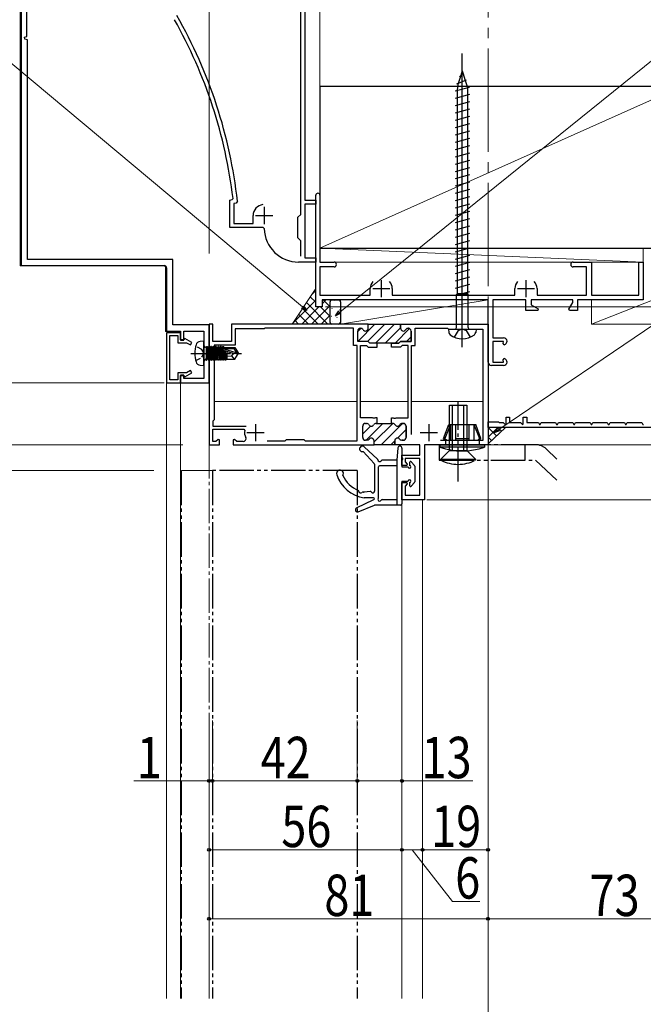
# Model space of a CAD drawing. Extents: x 0 to 990, y 0 to 1603.
# Drawn here: x 161 to 342, y 934 to 1220 of the extents above; entities that cross this region are included whole.
import ezdxf

# ---------------------------------------------------------------- set-up
doc = ezdxf.new("R2010")
doc.units = 0
for name, pattern in [('YCENTER_1', [13, 10, -1, 1, -1]), ('YDIVIDE_1', [15, 10, -1, 1, -1, 1, -1]), ('YHIDDEN_1', [4, 3, -1])]:
    doc.linetypes.add(name, pattern=pattern)
for name, color, linetype, lineweight in [('YKK_11', 7, 'CONTINUOUS', 30), ('YKK_12', 2, 'CONTINUOUS', 13), ('YKK_13', 4, 'CONTINUOUS', 30), ('YKK_D', 6, 'CONTINUOUS', 13), ('YSS_K', 3, 'CONTINUOUS', 13), ('YSS_KE', 3, 'CONTINUOUS', 30)]:
    doc.layers.add(name, color=color, linetype=linetype, lineweight=lineweight)
doc.styles.add('text-b', font='extslim2.shx', dxfattribs={"width": 0.8, "bigfont": 'extfont2.shx'})

msp = doc.modelspace()

# ---------------------------------------------------------------- linework, layer by layer
at = {"layer": 'YKK_11', "color": 30, "linetype": 'ByBlock', "lineweight": -2, "ltscale": 0.5}
for p, q in [((161, 1284.38, 0), (161, 1148.38, 0)), ((162.6, 1214.88, 0), (162.6, 1223.88, 0)), ((161.98, 1214.66, 0), (162.6, 1214.88, 0)), ((162.02, 1214.06, 0), (161.98, 1214.66, 0)), ((162.8, 1213.88, 0), (162.02, 1214.06, 0)), ((162.8, 1150.18, 0), (162.8, 1213.88, 0)), ((205, 1150.18, 0), (162.8, 1150.18, 0)), ((205, 1131.18, 0), (205, 1150.18, 0)), ((161, 1148.38, 0), (202.5, 1148.38, 0)), ((203.2, 1147.68, 0), (203.2, 1129.38, 0)), ((203.2, 1129.38, 0), (207.2, 1129.38, 0)), ((203.2, 1128.88, 0), (203.2, 1114.38, 0)), ((207.2, 1128.88, 0), (203.2, 1128.88, 0)), ((215.5, 1131.18, 0), (205, 1131.18, 0)), ((207.2, 1129.38, 0), (207.2, 1126.68, 0)), ((207.2, 1126.78, 0), (207.2, 1128.88, 0)), ((208.2, 1126.68, 0), (208.2, 1129.38, 0)), ((208.2, 1129.38, 0), (214, 1129.38, 0)), ((214, 1129.38, 0), (214, 1115.58, 0)), ((215.5, 1114.38, 0), (215.5, 1131.18, 0)), ((204.1, 1115.18, 0), (204.1, 1128.08, 0)), ((204.1, 1128.08, 0), (206.4, 1128.08, 0)), ((206.4, 1128.08, 0), (206.4, 1125.98, 0)), ((206.4, 1125.98, 0), (208.95, 1125.98, 0)), ((208.3, 1126.78, 0), (207.2, 1126.78, 0)), ((207.2, 1126.68, 0), (208.2, 1126.68, 0)), ((208.51, 1127.16, 0), (208.3, 1126.78, 0)), ((210.5, 1126.01, 0), (208.51, 1127.16, 0)), ((208.95, 1125.98, 0), (210.1, 1125.32, 0)), ((210.1, 1125.32, 0), (210.5, 1126.01, 0)), ((210.1, 1117.95, 0), (208.95, 1117.28, 0)), ((210.5, 1117.26, 0), (210.1, 1117.95, 0)), ((206.4, 1115.18, 0), (204.1, 1115.18, 0)), ((208.95, 1117.28, 0), (206.4, 1117.28, 0)), ((206.4, 1117.28, 0), (206.4, 1115.18, 0)), ((208.2, 1116.58, 0), (207.2, 1116.58, 0)), ((207.2, 1116.58, 0), (207.2, 1114.38, 0)), ((207.2, 1114.38, 0), (207.2, 1116.48, 0)), ((207.2, 1116.48, 0), (208.3, 1116.48, 0)), ((208.2, 1115.58, 0), (208.2, 1116.58, 0)), ((214, 1115.58, 0), (208.2, 1115.58, 0)), ((208.3, 1116.48, 0), (208.51, 1116.11, 0)), ((208.51, 1116.11, 0), (210.5, 1117.26, 0)), ((203.2, 1114.38, 0), (207.2, 1114.38, 0)), ((207.2, 1114.38, 0), (215.5, 1114.38, 0))]:
    msp.add_line(p, q, dxfattribs=at)
at = {"layer": 'YKK_11', "color": 4, "linetype": 'ByBlock', "lineweight": -2, "ltscale": 0.5}
for p, q in [((243.3, 1258.68, 0), (243.3, 1167.38, 0)), ((242.1, 1163.18, 0), (242.1, 1243.68, 0)), ((246.5, 1149.38, 0), (246.5, 1168.78, 0)), ((247.7, 1168.78, 0), (247.7, 1149.38, 0)), ((221.5, 1167.38, 0), (222.22, 1167.51, 0)), ((221.5, 1159.38, 0), (221.5, 1167.38, 0)), ((222.22, 1167.51, 0), (222.47, 1167.84, 0)), ((223.36, 1166.49, 0), (222.7, 1166.38, 0)), ((222.7, 1166.38, 0), (222.7, 1160.58, 0)), ((223.77, 1167.04, 0), (223.36, 1166.49, 0)), ((243.3, 1167.38, 0), (246.5, 1167.38, 0)), ((246.5, 1166.18, 0), (243.3, 1166.18, 0)), ((243.3, 1166.18, 0), (243.3, 1150.58, 0)), ((246.5, 1167.38, 0), (246.5, 1166.18, 0)), ((241.3, 1162.38, 0), (242.1, 1163.18, 0)), ((222.7, 1160.58, 0), (228.3, 1160.58, 0)), ((228.3, 1160.58, 0), (228.3, 1162.88, 0)), ((241.3, 1156.38, 0), (241.3, 1162.38, 0)), ((231.2, 1159.38, 0), (221.5, 1159.38, 0)), ((231.5, 1159.09, 0), (231.2, 1159.38, 0)), ((242.1, 1155.58, 0), (241.3, 1156.38, 0)), ((242.1, 1151.08, 0), (242.1, 1155.58, 0)), ((246.5, 1149.38, 0), (241.5, 1149.38, 0)), ((243.3, 1150.58, 0), (246.5, 1150.58, 0)), ((246.5, 1150.58, 0), (246.5, 1149.38, 0)), ((246.5, 1136.38, 0), (246.5, 1149.38, 0)), ((247.7, 1149.38, 0), (251.8, 1149.38, 0)), ((321.2, 1149.38, 0), (326.5, 1149.38, 0)), ((326.5, 1149.38, 0), (326.5, 1139.78, 0)), ((340.3, 1139.78, 0), (340.3, 1149.38, 0)), ((340.3, 1149.38, 0), (341.5, 1149.38, 0)), ((341.5, 1149.38, 0), (341.5, 1138.38, 0)), ((251.8, 1147.98, 0), (247.7, 1147.98, 0)), ((247.7, 1147.98, 0), (247.7, 1139.78, 0)), ((325.1, 1147.98, 0), (321.2, 1147.98, 0)), ((325.1, 1139.78, 0), (325.1, 1147.98, 0)), ((262.3, 1139.78, 0), (262.3, 1141.68, 0)), ((268.7, 1141.68, 0), (268.7, 1139.78, 0)), ((304.3, 1139.78, 0), (304.3, 1141.68, 0)), ((310.7, 1141.68, 0), (310.7, 1139.78, 0)), ((247.7, 1139.78, 0), (262.3, 1139.78, 0)), ((296.5, 1138.38, 0), (248.3, 1138.38, 0)), ((248.3, 1138.38, 0), (248.3, 1136.38, 0)), ((268.7, 1139.78, 0), (304.3, 1139.78, 0)), ((296.5, 1120.38, 0), (296.5, 1138.38, 0)), ((307.5, 1138.38, 0), (297.9, 1138.38, 0)), ((297.9, 1138.38, 0), (297.9, 1127.38, 0)), ((307.5, 1135.38, 0), (307.5, 1138.38, 0)), ((321.1, 1138.38, 0), (309, 1138.38, 0)), ((309, 1138.38, 0), (309, 1137.01, 0)), ((310.7, 1139.78, 0), (325.1, 1139.78, 0)), ((319.98, 1135.72, 0), (321.1, 1137.67, 0)), ((321.1, 1137.67, 0), (321.1, 1138.38, 0)), ((341.5, 1138.38, 0), (322.5, 1138.38, 0)), ((322.5, 1138.38, 0), (322.5, 1135.38, 0)), ((326.5, 1139.78, 0), (340.3, 1139.78, 0)), ((248.3, 1136.38, 0), (246.5, 1136.38, 0)), ((310.92, 1135.38, 0), (307.5, 1135.38, 0)), ((309, 1137.01, 0), (311.04, 1135.83, 0)), ((311.04, 1135.83, 0), (310.92, 1135.38, 0)), ((320.17, 1135.38, 0), (319.98, 1135.72, 0)), ((322.5, 1135.38, 0), (320.17, 1135.38, 0)), ((297.9, 1127.38, 0), (301, 1127.38, 0)), ((301, 1126.38, 0), (297.9, 1126.38, 0)), ((297.9, 1126.38, 0), (297.9, 1120.38, 0)), ((300.84, 1125.77, 0), (301, 1126.38, 0)), ((301.18, 1125.4, 0), (300.84, 1125.77, 0)), ((297.9, 1120.38, 0), (301, 1120.38, 0)), ((300.84, 1121, 0), (301.18, 1121.37, 0)), ((301, 1120.38, 0), (300.84, 1121, 0)), ((301, 1119.38, 0), (297.5, 1119.38, 0))]:
    msp.add_line(p, q, dxfattribs=at)
at = {"layer": 'YKK_11', "color": 4, "ltscale": 0.5}
for p, q in [((231.5, 1165.38, 0), (231.5, 1160.38, 0)), ((229, 1162.88, 0), (234, 1162.88, 0)), ((265.5, 1144.18, 0), (265.5, 1139.18, 0)), ((307.5, 1144.18, 0), (307.5, 1139.18, 0)), ((263, 1141.68, 0), (268, 1141.68, 0)), ((305, 1141.68, 0), (310, 1141.68, 0))]:
    msp.add_line(p, q, dxfattribs=at)
at = {"layer": 'YKK_11', "color": 211, "linetype": 'ByBlock', "lineweight": -2, "ltscale": 0.5}
for p, q in [((216.6, 1131.38, 0), (215.5, 1131.38, 0)), ((215.5, 1131.38, 0), (215.5, 1096.38, 0)), ((216.6, 1126.38, 0), (216.6, 1131.38, 0)), ((261.7, 1131.38, 0), (222, 1131.38, 0)), ((222, 1131.38, 0), (222, 1126.38, 0)), ((231.5, 1129.98, 0), (223.1, 1129.98, 0)), ((223.1, 1129.98, 0), (223.1, 1125.28, 0)), ((231.7, 1130.18, 0), (231.5, 1129.98, 0)), ((257.45, 1130.18, 0), (231.7, 1130.18, 0)), ((257.45, 1125.18, 0), (257.45, 1130.18, 0)), ((258.65, 1126.38, 0), (258.65, 1129.38, 0)), ((258.65, 1126.38, 0), (258.65, 1129.38, 0)), ((259.45, 1130.18, 0), (259.51, 1130.18, 0)), ((259.45, 1130.18, 0), (259.51, 1130.18, 0)), ((261.7, 1130.18, 0), (261.7, 1131.38, 0)), ((261.7, 1131.38, 0), (271.4, 1131.38, 0)), ((261.7, 1130.18, 0), (261.7, 1131.38, 0)), ((271.4, 1131.38, 0), (271.1, 1131.08, 0)), ((271.1, 1131.08, 0), (271.1, 1130.18, 0)), ((271.4, 1131.38, 0), (296.5, 1131.38, 0)), ((273.29, 1130.18, 0), (273.35, 1130.18, 0)), ((274.15, 1129.38, 0), (274.15, 1126.38, 0)), ((275.35, 1125.18, 0), (275.35, 1130.18, 0)), ((275.35, 1130.18, 0), (284.7, 1130.18, 0)), ((284.7, 1130.18, 0), (285, 1129.88, 0)), ((285, 1129.88, 0), (295, 1129.88, 0)), ((295, 1129.88, 0), (295, 1097.58, 0)), ((222, 1126.38, 0), (216.6, 1126.38, 0)), ((261.7, 1126.38, 0), (258.65, 1126.38, 0)), ((261.7, 1126.38, 0), (258.65, 1126.38, 0)), ((262.2, 1125.88, 0), (261.7, 1126.38, 0)), ((262.2, 1125.88, 0), (261.7, 1126.38, 0)), ((271.1, 1126.38, 0), (270.6, 1125.88, 0)), ((274.15, 1126.38, 0), (271.1, 1126.38, 0)), ((223.1, 1125.28, 0), (217, 1125.28, 0)), ((217, 1125.28, 0), (217, 1103.58, 0)), ((258.5, 1125.18, 0), (257.45, 1125.18, 0)), ((258.5, 1097.48, 0), (258.5, 1125.18, 0)), ((264.35, 1125.88, 0), (262.2, 1125.88, 0)), ((264.35, 1125.88, 0), (262.2, 1125.88, 0)), ((264.35, 1125.88, 0), (262.2, 1125.88, 0)), ((268.45, 1125.88, 0), (264.35, 1125.88, 0)), ((270.6, 1125.88, 0), (268.45, 1125.88, 0)), ((274.3, 1099.38, 0), (274.3, 1125.18, 0)), ((274.3, 1099.38, 0), (274.3, 1125.18, 0)), ((274.3, 1125.18, 0), (275.35, 1125.18, 0)), ((217, 1103.58, 0), (216.6, 1103.18, 0)), ((216.6, 1103.18, 0), (216.6, 1101.78, 0)), ((216.6, 1101.78, 0), (226.28, 1101.78, 0)), ((216.6, 1097.28, 0), (216.6, 1100.88, 0)), ((216.6, 1100.88, 0), (225.57, 1100.88, 0)), ((225.57, 1100.88, 0), (225.86, 1100.52, 0)), ((218.13, 1097.94, 0), (217.48, 1097.28, 0)), ((218.5, 1097.79, 0), (218.13, 1097.94, 0)), ((218.5, 1096.38, 0), (218.5, 1097.79, 0)), ((222.87, 1097.94, 0), (222.5, 1097.79, 0)), ((222.5, 1097.79, 0), (222.5, 1096.38, 0)), ((223.52, 1097.28, 0), (222.87, 1097.94, 0)), ((232.35, 1097.48, 0), (237.6, 1097.48, 0)), ((232.35, 1097.48, 0), (237.6, 1097.48, 0)), ((237.6, 1097.48, 0), (238, 1097.88, 0)), ((238, 1097.88, 0), (243, 1097.88, 0)), ((243, 1097.88, 0), (243.4, 1097.48, 0)), ((243.4, 1097.48, 0), (258.5, 1097.48, 0)), ((295, 1097.58, 0), (282.7, 1097.58, 0)), ((215.5, 1096.38, 0), (218.5, 1096.38, 0)), ((217.48, 1097.28, 0), (216.6, 1097.28, 0)), ((225.43, 1097.28, 0), (223.52, 1097.28, 0))]:
    msp.add_line(p, q, dxfattribs=at)
at = {"layer": 'YKK_11', "color": 211, "linetype": 'Continuous', "lineweight": 13}
for p, q in [((258.65, 1129.19, 0), (259.63, 1130.18, 0)), ((258.75, 1126.46, 0), (263.67, 1131.38, 0)), ((261.5, 1126.38, 0), (266.5, 1131.38, 0)), ((263.83, 1125.88, 0), (269.33, 1131.38, 0)), ((266.66, 1125.88, 0), (271.1, 1130.33, 0)), ((269.48, 1125.88, 0), (273.7, 1130.1, 0)), ((272.81, 1126.38, 0), (274.15, 1127.72, 0)), ((260.1, 1099.53, 0), (262.38, 1101.81, 0)), ((261.08, 1097.68, 0), (265.98, 1102.58, 0)), ((263.4, 1097.17, 0), (268.81, 1102.58, 0)), ((265.44, 1096.38, 0), (271.64, 1102.58, 0)), ((270.17, 1098.28, 0), (272.7, 1100.82, 0)), ((268.27, 1096.38, 0), (269.4, 1097.52, 0))]:
    msp.add_line(p, q, dxfattribs=at)
at = {"layer": 'YKK_11', "color": 211, "linetype": 'ByBlock', "lineweight": 30, "ltscale": 0.5}
for p, q in [((271.1, 1131.08, 0), (271.4, 1131.38, 0)), ((271.4, 1131.38, 0), (271.1, 1131.08, 0)), ((271.1, 1130.18, 0), (271.1, 1131.08, 0)), ((271.4, 1131.38, 0), (296.5, 1131.38, 0)), ((273.35, 1130.18, 0), (273.29, 1130.18, 0)), ((274.15, 1126.38, 0), (274.15, 1129.38, 0)), ((296.5, 1131.38, 0), (296.5, 1096.38, 0)), ((270.6, 1125.88, 0), (271.1, 1126.38, 0)), ((271.1, 1126.38, 0), (274.15, 1126.38, 0)), ((259.5, 1104.18, 0), (259.5, 1125.18, 0)), ((259.5, 1125.18, 0), (261.2, 1125.18, 0)), ((261.2, 1125.18, 0), (261.7, 1124.68, 0)), ((261.7, 1124.68, 0), (264.35, 1124.68, 0)), ((264.35, 1125.88, 0), (262.2, 1125.88, 0)), ((264.35, 1124.68, 0), (264.35, 1125.88, 0)), ((268.45, 1124.68, 0), (268.45, 1125.88, 0)), ((268.45, 1125.88, 0), (270.6, 1125.88, 0)), ((271.1, 1124.68, 0), (268.45, 1124.68, 0)), ((271.6, 1125.18, 0), (271.1, 1124.68, 0)), ((273.3, 1125.18, 0), (271.6, 1125.18, 0)), ((273.3, 1104.18, 0), (273.3, 1125.18, 0)), ((262.94, 1104.18, 0), (259.5, 1104.18, 0)), ((263.12, 1104.06, 0), (262.94, 1104.18, 0)), ((263.67, 1104.06, 0), (263.12, 1104.06, 0)), ((263.86, 1104.18, 0), (263.67, 1104.06, 0)), ((264.35, 1104.18, 0), (263.86, 1104.18, 0)), ((264.35, 1102.58, 0), (264.35, 1104.18, 0)), ((268.45, 1102.58, 0), (268.45, 1104.18, 0)), ((268.45, 1104.18, 0), (268.94, 1104.18, 0)), ((268.94, 1104.18, 0), (269.12, 1104.06, 0)), ((269.12, 1104.06, 0), (269.67, 1104.06, 0)), ((269.67, 1104.06, 0), (269.86, 1104.18, 0)), ((269.86, 1104.18, 0), (273.3, 1104.18, 0)), ((260.1, 1098.48, 0), (260.1, 1101.78, 0)), ((260.1, 1098.48, 0), (260.1, 1101.78, 0)), ((260.9, 1102.58, 0), (261.21, 1102.58, 0)), ((260.9, 1102.58, 0), (261.21, 1102.58, 0)), ((263.99, 1102.58, 0), (264.35, 1102.58, 0)), ((263.99, 1102.58, 0), (264.35, 1102.58, 0)), ((264.35, 1102.58, 0), (268.45, 1102.58, 0)), ((268.81, 1102.58, 0), (268.45, 1102.58, 0)), ((268.45, 1102.58, 0), (268.81, 1102.58, 0)), ((271.9, 1102.58, 0), (271.59, 1102.58, 0)), ((271.59, 1102.58, 0), (271.9, 1102.58, 0)), ((272.7, 1098.48, 0), (272.7, 1101.78, 0)), ((272.7, 1101.78, 0), (272.7, 1098.48, 0)), ((261.35, 1097.68, 0), (260.9, 1097.68, 0)), ((261.35, 1097.68, 0), (260.9, 1097.68, 0)), ((263.4, 1096.38, 0), (263.4, 1097.48, 0)), ((263.4, 1096.38, 0), (263.4, 1097.48, 0)), ((269.4, 1096.38, 0), (269.4, 1097.48, 0)), ((269.4, 1097.48, 0), (269.4, 1096.38, 0)), ((271.45, 1097.68, 0), (271.9, 1097.68, 0)), ((271.9, 1097.68, 0), (271.45, 1097.68, 0)), ((222.5, 1096.38, 0), (263.4, 1096.38, 0)), ((269.4, 1096.38, 0), (263.4, 1096.38, 0)), ((269.4, 1096.38, 0), (263.4, 1096.38, 0)), ((276.7, 1096.38, 0), (269.4, 1096.38, 0)), ((276.7, 1093.38, 0), (276.7, 1096.38, 0)), ((296.5, 1096.38, 0), (278, 1096.38, 0)), ((278, 1096.38, 0), (278, 1080.38, 0)), ((271.5, 1090.38, 0), (271.5, 1093.38, 0)), ((271.5, 1093.38, 0), (276.7, 1093.38, 0)), ((276.7, 1092.38, 0), (272.4, 1092.38, 0)), ((272.4, 1092.38, 0), (272.4, 1091.41, 0)), ((276.7, 1081.78, 0), (276.7, 1092.38, 0)), ((272.88, 1090.38, 0), (271.5, 1090.38, 0)), ((272.4, 1091.41, 0), (273.04, 1090.77, 0)), ((273.04, 1090.77, 0), (272.88, 1090.38, 0)), ((271.5, 1080.38, 0), (271.5, 1085.38, 0)), ((271.5, 1085.38, 0), (272.88, 1085.38, 0)), ((273.04, 1085, 0), (272.4, 1084.36, 0)), ((272.4, 1084.36, 0), (272.4, 1081.78, 0)), ((272.88, 1085.38, 0), (273.04, 1085, 0)), ((278, 1080.38, 0), (271.5, 1080.38, 0)), ((272.4, 1081.78, 0), (276.7, 1081.78, 0))]:
    msp.add_line(p, q, dxfattribs=at)
at = {"layer": 'YKK_11', "linetype": 'Continuous', "ltscale": 0.5}
for p, q in [((214, 1126.4, 0), (212.88, 1126.3, 0)), ((214, 1119.4, 0), (214, 1126.4, 0)), ((214.5, 1124.63, 0), (214, 1125.13, 0)), ((214.7, 1124.63, 0), (214.5, 1124.63, 0)), ((214.7, 1124.88, 0), (214.7, 1120.92, 0)), ((214.7, 1124.88, 0), (214.79, 1124.88, 0)), ((214.7, 1124.39, 0), (215.31, 1120.92, 0)), ((214.7, 1123.1, 0), (215.09, 1121.3, 0)), ((215.49, 1120.92, 0), (214.79, 1124.88, 0)), ((214.79, 1124.88, 0), (215.01, 1124.5, 0)), ((215.01, 1124.5, 0), (215.71, 1121.3, 0)), ((215.09, 1124.5, 0), (215.01, 1124.5, 0)), ((215.09, 1124.5, 0), (215.31, 1124.88, 0)), ((215.79, 1121.3, 0), (215.09, 1124.5, 0)), ((215.31, 1124.88, 0), (216.01, 1120.92, 0)), ((215.31, 1124.88, 0), (215.49, 1124.88, 0)), ((216.19, 1120.92, 0), (215.49, 1124.88, 0)), ((215.49, 1124.88, 0), (215.71, 1124.5, 0)), ((215.71, 1124.5, 0), (216.41, 1121.3, 0)), ((215.79, 1124.5, 0), (215.71, 1124.5, 0)), ((216.01, 1124.88, 0), (215.79, 1124.5, 0)), ((215.79, 1124.5, 0), (216.49, 1121.3, 0)), ((216.71, 1120.92, 0), (216.01, 1124.88, 0)), ((216.19, 1124.88, 0), (216.01, 1124.88, 0)), ((216.89, 1120.92, 0), (216.19, 1124.88, 0)), ((216.19, 1124.88, 0), (216.41, 1124.5, 0)), ((216.41, 1124.5, 0), (217.11, 1121.3, 0)), ((216.49, 1124.5, 0), (216.41, 1124.5, 0)), ((216.71, 1124.88, 0), (216.49, 1124.5, 0)), ((216.49, 1124.5, 0), (217.19, 1121.3, 0)), ((217.41, 1120.92, 0), (216.71, 1124.88, 0)), ((216.71, 1124.88, 0), (216.89, 1124.88, 0)), ((217.59, 1120.92, 0), (216.89, 1124.88, 0)), ((216.89, 1124.88, 0), (217.11, 1124.5, 0)), ((217.11, 1124.5, 0), (217.81, 1121.3, 0)), ((217.19, 1124.5, 0), (217.11, 1124.5, 0)), ((217.41, 1124.88, 0), (217.19, 1124.5, 0)), ((217.19, 1124.5, 0), (217.89, 1121.3, 0)), ((217.41, 1124.88, 0), (218.11, 1120.92, 0)), ((217.59, 1124.88, 0), (217.41, 1124.88, 0)), ((217.59, 1124.88, 0), (217.81, 1124.5, 0)), ((218.29, 1120.92, 0), (217.59, 1124.88, 0)), ((217.81, 1124.5, 0), (218.51, 1121.3, 0)), ((217.89, 1124.5, 0), (217.81, 1124.5, 0)), ((218.11, 1124.88, 0), (217.89, 1124.5, 0)), ((217.89, 1124.5, 0), (218.59, 1121.3, 0)), ((218.11, 1124.88, 0), (218.81, 1120.92, 0)), ((218.29, 1124.88, 0), (218.11, 1124.88, 0)), ((218.29, 1124.88, 0), (218.51, 1124.5, 0)), ((218.99, 1120.92, 0), (218.29, 1124.88, 0)), ((218.51, 1124.5, 0), (219.21, 1121.3, 0)), ((218.59, 1124.5, 0), (218.51, 1124.5, 0)), ((218.81, 1124.88, 0), (218.59, 1124.5, 0)), ((218.59, 1124.5, 0), (219.29, 1121.3, 0)), ((218.81, 1124.88, 0), (219.51, 1120.92, 0)), ((218.99, 1124.88, 0), (218.81, 1124.88, 0)), ((218.99, 1124.88, 0), (219.21, 1124.5, 0)), ((219.69, 1120.92, 0), (218.99, 1124.88, 0)), ((219.21, 1124.5, 0), (219.91, 1121.3, 0)), ((219.29, 1124.5, 0), (219.21, 1124.5, 0)), ((219.51, 1124.88, 0), (219.29, 1124.5, 0)), ((219.29, 1124.5, 0), (219.99, 1121.3, 0)), ((219.38, 1123.82, 0), (219.43, 1124.32, 0)), ((222.49, 1122.9, 0), (219.38, 1123.82, 0)), ((219.43, 1124.32, 0), (223.64, 1123.05, 0)), ((219.62, 1124.25, 0), (219.51, 1124.88, 0)), ((219.51, 1124.88, 0), (219.69, 1124.88, 0)), ((222.79, 1124.25, 0), (219.65, 1124.25, 0)), ((219.91, 1124.5, 0), (219.69, 1124.88, 0)), ((219.69, 1124.88, 0), (219.8, 1124.25, 0)), ((219.72, 1123.72, 0), (220.21, 1120.92, 0)), ((219.9, 1123.67, 0), (220.39, 1120.92, 0)), ((219.96, 1124.25, 0), (219.91, 1124.5, 0)), ((220.7, 1124.5, 0), (219.91, 1124.5, 0)), ((220.1, 1123.61, 0), (220.61, 1121.3, 0)), ((220.7, 1124.25, 0), (220.7, 1124.55, 0)), ((220.7, 1124.55, 0), (222.99, 1124.55, 0)), ((220.7, 1123.43, 0), (220.7, 1121.25, 0)), ((222.79, 1124.25, 0), (222.99, 1124.55, 0)), ((223.64, 1123.05, 0), (222.79, 1124.25, 0)), ((222.99, 1124.55, 0), (224, 1123.05, 0)), ((223.64, 1123.05, 0), (224, 1123.05, 0)), ((224, 1123.05, 0), (224, 1122.75, 0)), ((214.5, 1121.17, 0), (214, 1120.67, 0)), ((214.7, 1121.17, 0), (214.5, 1121.17, 0)), ((215.01, 1121.3, 0), (214.7, 1122.7, 0)), ((214.7, 1121.42, 0), (214.79, 1120.92, 0)), ((214.7, 1120.92, 0), (214.79, 1120.92, 0)), ((214.79, 1120.92, 0), (215.01, 1121.3, 0)), ((215.09, 1121.3, 0), (215.01, 1121.3, 0)), ((215.09, 1121.3, 0), (215.31, 1120.92, 0)), ((215.31, 1120.92, 0), (215.49, 1120.92, 0)), ((215.71, 1121.3, 0), (215.49, 1120.92, 0)), ((215.79, 1121.3, 0), (215.71, 1121.3, 0)), ((216.01, 1120.92, 0), (215.79, 1121.3, 0)), ((216.01, 1120.92, 0), (216.19, 1120.92, 0)), ((216.41, 1121.3, 0), (216.19, 1120.92, 0)), ((216.49, 1121.3, 0), (216.41, 1121.3, 0)), ((216.49, 1121.3, 0), (216.71, 1120.92, 0)), ((216.89, 1120.92, 0), (216.71, 1120.92, 0)), ((217.11, 1121.3, 0), (216.89, 1120.92, 0)), ((217.19, 1121.3, 0), (217.11, 1121.3, 0)), ((217.41, 1120.92, 0), (217.19, 1121.3, 0)), ((217.59, 1120.92, 0), (217.41, 1120.92, 0)), ((217.81, 1121.3, 0), (217.59, 1120.92, 0)), ((217.89, 1121.3, 0), (217.81, 1121.3, 0)), ((218.11, 1120.92, 0), (217.89, 1121.3, 0)), ((218.29, 1120.92, 0), (218.11, 1120.92, 0)), ((218.51, 1121.3, 0), (218.29, 1120.92, 0)), ((218.59, 1121.3, 0), (218.51, 1121.3, 0)), ((218.81, 1120.92, 0), (218.59, 1121.3, 0)), ((218.99, 1120.92, 0), (218.81, 1120.92, 0)), ((219.21, 1121.3, 0), (218.99, 1120.92, 0)), ((219.29, 1121.3, 0), (219.21, 1121.3, 0)), ((219.51, 1120.92, 0), (219.29, 1121.3, 0)), ((219.69, 1120.92, 0), (219.51, 1120.92, 0)), ((219.91, 1121.3, 0), (219.69, 1120.92, 0)), ((219.99, 1121.3, 0), (219.91, 1121.3, 0)), ((220.21, 1120.92, 0), (219.99, 1121.3, 0)), ((220.39, 1120.92, 0), (220.21, 1120.92, 0)), ((220.61, 1121.3, 0), (220.39, 1120.92, 0)), ((220.69, 1121.3, 0), (220.61, 1121.3, 0)), ((220.7, 1122.06, 0), (222.1, 1122.2, 0)), ((220.7, 1121.25, 0), (222.99, 1121.25, 0)), ((222.1, 1122.2, 0), (222.6, 1122.9, 0)), ((222.91, 1121.25, 0), (222.1, 1122.2, 0)), ((224, 1122.75, 0), (222.49, 1122.9, 0)), ((222.99, 1121.25, 0), (224, 1122.75, 0)), ((212.88, 1119.5, 0), (214, 1119.4, 0))]:
    msp.add_line(p, q, dxfattribs=at)
at = {"layer": 'YKK_11', "linetype": 'YHIDDEN_1', "ltscale": 0.5}
for p, q in [((213.45, 1124.05, 0), (211.64, 1124.95, 0)), ((214.06, 1122.9, 0), (213.45, 1124.05, 0)), ((211.64, 1120.85, 0), (213.45, 1121.76, 0)), ((213.45, 1121.76, 0), (214.06, 1122.9, 0))]:
    msp.add_line(p, q, dxfattribs=at)
at = {"layer": 'YKK_11', "linetype": 'YCENTER_1', "ltscale": 0.5}
msp.add_line((210.25, 1122.9, 0), (224.93, 1122.9, 0), dxfattribs=at)
at = {"layer": 'YKK_11', "color": 30}
for p, q in [((301.7, 1102.35, 0), (301.7, 1104.38, 0)), ((301.7, 1104.38, 0), (302.7, 1104.38, 0)), ((302.7, 1104.38, 0), (302.7, 1102.78, 0)), ((306.7, 1102.35, 0), (306.7, 1104.38, 0)), ((306.7, 1104.38, 0), (307.7, 1104.38, 0)), ((307.7, 1104.38, 0), (307.7, 1102.78, 0)), ((296.5, 1101.38, 0), (296.5, 1102.98, 0)), ((296.5, 1102.98, 0), (299.5, 1102.98, 0)), ((354.5, 1101.38, 0), (296.5, 1101.38, 0)), ((299.5, 1102.98, 0), (299.7, 1102.78, 0)), ((299.7, 1102.78, 0), (300.92, 1102.78, 0)), ((300.92, 1102.78, 0), (301.45, 1102.25, 0)), ((301.45, 1102.25, 0), (301.7, 1102.35, 0)), ((302.7, 1102.78, 0), (305.92, 1102.78, 0)), ((305.92, 1102.78, 0), (306.45, 1102.25, 0)), ((306.45, 1102.25, 0), (306.7, 1102.35, 0)), ((307.7, 1102.78, 0), (311.1, 1102.78, 0)), ((311.1, 1102.78, 0), (311.38, 1102.28, 0)), ((311.38, 1102.28, 0), (311.61, 1102.28, 0)), ((311.61, 1102.28, 0), (311.9, 1102.78, 0)), ((311.9, 1102.78, 0), (316.1, 1102.78, 0)), ((316.1, 1102.78, 0), (316.38, 1102.28, 0)), ((316.38, 1102.28, 0), (316.61, 1102.28, 0)), ((316.61, 1102.28, 0), (316.9, 1102.78, 0)), ((316.9, 1102.78, 0), (321.1, 1102.78, 0)), ((321.1, 1102.78, 0), (321.38, 1102.28, 0)), ((321.38, 1102.28, 0), (321.61, 1102.28, 0)), ((321.61, 1102.28, 0), (321.9, 1102.78, 0)), ((321.9, 1102.78, 0), (326.1, 1102.78, 0)), ((326.1, 1102.78, 0), (326.38, 1102.28, 0)), ((326.38, 1102.28, 0), (326.61, 1102.28, 0)), ((326.61, 1102.28, 0), (326.9, 1102.78, 0)), ((326.9, 1102.78, 0), (331.1, 1102.78, 0)), ((331.1, 1102.78, 0), (331.38, 1102.28, 0)), ((331.38, 1102.28, 0), (331.61, 1102.28, 0)), ((331.61, 1102.28, 0), (331.9, 1102.78, 0)), ((331.9, 1102.78, 0), (336.1, 1102.78, 0)), ((336.1, 1102.78, 0), (336.38, 1102.28, 0)), ((336.38, 1102.28, 0), (336.61, 1102.28, 0)), ((336.61, 1102.28, 0), (336.9, 1102.78, 0)), ((336.9, 1102.78, 0), (341.1, 1102.78, 0)), ((341.1, 1102.78, 0), (341.38, 1102.28, 0)), ((341.38, 1102.28, 0), (341.61, 1102.28, 0))]:
    msp.add_line(p, q, dxfattribs=at)
at = {"layer": 'YKK_11', "color": 211, "ltscale": 0.5}
for p, q in [((229, 1102.38, 0), (229, 1097.38, 0)), ((279.3, 1102.38, 0), (279.3, 1097.38, 0)), ((226.5, 1099.88, 0), (231.5, 1099.88, 0)), ((276.8, 1099.88, 0), (281.8, 1099.88, 0))]:
    msp.add_line(p, q, dxfattribs=at)
at = {"layer": 'YKK_11', "color": 4, "linetype": 'ByBlock', "lineweight": -2, "ltscale": 0.5}
for centre, radius, start, end in [((83.47, 1151.08, 0), 141.2, 6.4906, 29.6499), ((83.47, 1151.08, 0), 140, 6.8763, 29.3642), ((247.1, 1168.78, 0), 0.6, 90, 180), ((247.1, 1168.78, 0), 0.6, 0, 90), ((231.5, 1162.88, 0), 3.2, 96.6336, 180), ((241.5, 1159.38, 0), 10, 181.6689, 270.0001), ((251.8, 1148.68, 0), 0.7, 0, 90), ((321.2, 1148.68, 0), 0.7, 90, 180), ((251.8, 1148.68, 0), 0.7, 270, 0), ((321.2, 1148.68, 0), 0.7, 180, 270), ((265.5, 1141.68, 0), 3.2, 139.0667, 180), ((265.5, 1141.68, 0), 3.2, 0, 40.9333), ((307.5, 1141.68, 0), 3.2, 139.0667, 180), ((307.5, 1141.68, 0), 3.2, 0, 40.9333), ((301, 1126.38, 0), 1, 280.3658, 90), ((297.5, 1120.38, 0), 1, 180, 270), ((301, 1120.38, 0), 1, 270.0009, 79.6333)]:
    msp.add_arc(centre, radius, start, end, dxfattribs=at)
at = {"layer": 'YKK_11', "color": 30, "linetype": 'ByBlock', "lineweight": -2, "ltscale": 0.5}
msp.add_arc((202.5, 1147.68, 0), 0.7, 0, 90, dxfattribs=at)
at = {"layer": 'YKK_11', "color": 211, "linetype": 'ByBlock', "lineweight": -2, "ltscale": 0.5}
for centre, radius, start, end in [((259.45, 1129.38, 0), 0.8, 90, 180), ((259.45, 1129.38, 0), 0.8, 90, 180), ((259.51, 1129.38, 0), 0.8, 30, 90), ((259.51, 1129.38, 0), 0.8, 30, 90), ((260.9, 1130.18, 0), 0.8, 210, 0), ((260.9, 1130.18, 0), 0.8, 210, 0), ((271.9, 1130.18, 0), 0.8, 180, 330), ((273.29, 1129.38, 0), 0.8, 90, 150), ((273.35, 1129.38, 0), 0.8, 0, 90), ((229, 1099.88, 0), 3.2, 168.4631, 206.7437), ((225.43, 1098.08, 0), 0.8, 270, 26.7437)]:
    msp.add_arc(centre, radius, start, end, dxfattribs=at)
at = {"layer": 'YKK_11', "color": 211, "linetype": 'ByBlock', "lineweight": 30, "ltscale": 0.5}
for centre, start, end in [((271.9, 1130.18, 0), 180, 330), ((273.29, 1129.38, 0), 90, 150), ((273.35, 1129.38, 0), 0, 90), ((260.9, 1101.78, 0), 90, 180), ((260.9, 1101.78, 0), 90, 180), ((261.21, 1101.78, 0), 30, 90), ((261.21, 1101.78, 0), 30, 90), ((262.6, 1102.58, 0), 210, 330), ((262.6, 1102.58, 0), 210, 330), ((263.99, 1101.78, 0), 90, 150), ((263.99, 1101.78, 0), 90, 150), ((268.81, 1101.78, 0), 30, 90), ((268.81, 1101.78, 0), 30, 90), ((270.2, 1102.58, 0), 210, 330), ((270.2, 1102.58, 0), 210, 330), ((271.59, 1101.78, 0), 90, 150), ((271.59, 1101.78, 0), 90, 150), ((271.9, 1101.78, 0), 0, 90), ((271.9, 1101.78, 0), 0, 90), ((260.9, 1098.48, 0), 180, 270), ((260.9, 1098.48, 0), 180, 270), ((261.35, 1098.48, 0), 270, 321.3178), ((261.35, 1098.48, 0), 270, 321.3178), ((262.6, 1097.48, 0), 0, 141.3178), ((262.6, 1097.48, 0), 0, 141.3178), ((270.2, 1097.48, 0), 38.6822, 180), ((270.2, 1097.48, 0), 38.6822, 180), ((271.45, 1098.48, 0), 218.6822, 270), ((271.45, 1098.48, 0), 218.6822, 270), ((271.9, 1098.48, 0), 270, 360), ((271.9, 1098.48, 0), 270, 360)]:
    msp.add_arc(centre, 0.8, start, end, dxfattribs=at)
at = {"layer": 'YKK_11', "linetype": 'Continuous', "ltscale": 0.5}
for centre, radius, start, end in [((212.99, 1125.01, 0), 1.3, 95, 164.1192), ((220.4, 1122.9, 0), 9, 164.1192, 195.8809), ((212.99, 1120.79, 0), 1.3, 195.8809, 265)]:
    msp.add_arc(centre, radius, start, end, dxfattribs=at)
at = {"layer": 'YKK_12', "linetype": 'YCENTER_1', "ltscale": 3}
for p, q in [((296.5, 1367.38, 0), (296.5, 955.61, 0)), ((296.5, 952.33, 0), (296.5, 555.07, 0))]:
    msp.add_line(p, q, dxfattribs=at)
at = {"layer": 'YKK_12'}
for p, q in [((160.7, 1148.29, 0), (160.7, 1284.38, 0)), ((202.4, 1148.28, 0), (160.7, 1148.29, 0)), ((202.9, 1129.28, 0), (202.9, 1147.78, 0)), ((206.7, 1129.28, 0), (202.9, 1129.28, 0)), ((206.7, 1128.88, 0), (206.7, 1129.28, 0)), ((217, 1108.88, 0), (258.5, 1108.88, 0)), ((259.5, 1108.88, 0), (273.3, 1108.88, 0)), ((274.3, 1108.88, 0), (295, 1108.88, 0)), ((296.5, 1108.88, 0), (296.5, 996.88, 0)), ((296.5, 1101.38, 0), (369.7, 1101.38, 0)), ((271.5, 1080.38, 0), (271.5, 935.61, 0)), ((277.5, 1080.38, 0), (271.5, 1080.38, 0)), ((277.5, 1080.38, 0), (277.5, 935.61, 0)), ((215.5, 993.88, 0), (215.5, 935.61, 0)), ((296.5, 993.88, 0), (296.5, 935.61, 0))]:
    msp.add_line(p, q, dxfattribs=at)
at = {"layer": 'YKK_12', "linetype": 'ByBlock'}
for p, q in [((203.2, 935.61, 0), (203.2, 1114.38, 0)), ((207.2, 935.61, 0), (207.2, 1114.38, 0))]:
    msp.add_line(p, q, dxfattribs=at)
at = {"layer": 'YKK_12', "linetype": 'YCENTER_1'}
for p, q in [((215.51, 1096.6, 0), (215.51, 935.61, 0)), ((296.5, 1096.68, 0), (296.5, 935.61, 0))]:
    msp.add_line(p, q, dxfattribs=at)
at = {"layer": 'YKK_12', "linetype": 'YDIVIDE_1'}
for q in [(216.5, 1088.88, 0), (207.5, 935.61, 0)]:
    msp.add_line((207.5, 1088.88, 0), q, dxfattribs=at)
at = {"layer": 'YKK_12'}
msp.add_arc((202.4, 1147.78, 0), 0.5, 0, 90, dxfattribs=at)
at = {"layer": 'YKK_13'}
for p, q in [((289, 1124.66, 0), (289, 1209.93, 0)), ((288.59, 1203.57, 0), (287.75, 1200.88, 0)), ((289.24, 1204.34, 0), (288.25, 1203.18, 0)), ((289, 1204.88, 0), (288.59, 1203.57, 0)), ((289, 1204.88, 0), (289.19, 1204.28, 0)), ((289.19, 1204.28, 0), (289.87, 1202.1, 0)), ((290.17, 1202.22, 0), (287.33, 1201.06, 0)), ((287.75, 1200.88, 0), (287.5, 1199.29, 0)), ((289.87, 1202.1, 0), (290.5, 1200.08, 0)), ((291.1, 1200.1, 0), (286.9, 1198.94, 0)), ((291.1, 1197.98, 0), (286.9, 1196.82, 0)), ((287.5, 1199.29, 0), (287.5, 1140.16, 0)), ((290.5, 1200.08, 0), (290.5, 1140.16, 0)), ((291.1, 1195.86, 0), (286.9, 1194.7, 0)), ((291.1, 1193.74, 0), (286.9, 1192.58, 0)), ((291.1, 1189.5, 0), (286.9, 1188.34, 0)), ((291.11, 1191.61, 0), (286.91, 1190.45, 0)), ((291.1, 1187.38, 0), (286.9, 1186.22, 0)), ((291.1, 1185.26, 0), (286.9, 1184.1, 0)), ((291.1, 1183.14, 0), (286.9, 1181.98, 0)), ((291.1, 1181.02, 0), (286.9, 1179.86, 0)), ((291.1, 1178.9, 0), (286.9, 1177.74, 0)), ((291.1, 1176.78, 0), (286.9, 1175.62, 0)), ((291.1, 1174.66, 0), (286.9, 1173.5, 0)), ((291.1, 1172.54, 0), (286.9, 1171.38, 0)), ((291.1, 1170.42, 0), (286.9, 1169.26, 0)), ((291.1, 1168.3, 0), (286.9, 1167.14, 0)), ((291.1, 1166.18, 0), (286.9, 1165.02, 0)), ((291.1, 1164.06, 0), (286.9, 1162.9, 0)), ((291.1, 1161.94, 0), (286.9, 1160.78, 0)), ((291.1, 1159.82, 0), (286.9, 1158.66, 0)), ((291.1, 1157.7, 0), (286.9, 1156.54, 0)), ((291.1, 1155.58, 0), (286.9, 1154.42, 0)), ((291.1, 1153.46, 0), (286.9, 1152.3, 0)), ((291.1, 1151.34, 0), (286.9, 1150.18, 0)), ((291.1, 1149.22, 0), (286.9, 1148.06, 0)), ((291.1, 1147.1, 0), (286.9, 1145.94, 0)), ((291.1, 1144.98, 0), (286.9, 1143.82, 0)), ((291.1, 1142.86, 0), (286.9, 1141.7, 0)), ((291.1, 1140.74, 0), (289, 1140.16, 0)), ((290.5, 1140.39, 0), (290.5, 1140.16, 0)), ((287.32, 1139.93, 0), (287.5, 1140.16, 0)), ((287.32, 1139.93, 0), (290.67, 1139.93, 0)), ((287.32, 1130.38, 0), (287.32, 1139.93, 0)), ((290.5, 1140.16, 0), (287.5, 1140.16, 0)), ((290.67, 1139.93, 0), (290.5, 1140.16, 0)), ((290.67, 1130.38, 0), (290.67, 1139.93, 0)), ((285, 1129.88, 0), (293, 1129.88, 0)), ((285, 1129.88, 0), (285.08, 1128.98, 0)), ((286.75, 1127.57, 0), (287.87, 1129.51, 0)), ((287.87, 1129.51, 0), (289, 1130.01, 0)), ((289, 1130.01, 0), (290.12, 1129.51, 0)), ((290.12, 1129.51, 0), (291.25, 1127.57, 0)), ((293, 1129.88, 0), (292.92, 1128.98, 0)), ((283.6, 1098.18, 0), (285.09, 1102.28, 0)), ((285.62, 1102.28, 0), (283.96, 1098.18, 0)), ((285.09, 1102.28, 0), (292.91, 1102.28, 0)), ((285.62, 1102.28, 0), (285.62, 1097.68, 0)), ((287.04, 1102.28, 0), (287.04, 1097.68, 0)), ((290.95, 1102.28, 0), (290.95, 1097.68, 0)), ((292.38, 1102.28, 0), (292.38, 1097.68, 0)), ((292.38, 1102.28, 0), (294.04, 1098.18, 0)), ((294.4, 1098.18, 0), (292.91, 1102.28, 0)), ((283.6, 1098.18, 0), (284.1, 1097.68, 0)), ((283.96, 1098.18, 0), (283.6, 1098.18, 0)), ((283.96, 1098.18, 0), (284.5, 1097.68, 0)), ((284.1, 1097.68, 0), (284.1, 1096.38, 0)), ((284.1, 1097.68, 0), (293.9, 1097.68, 0)), ((287.04, 1098.18, 0), (290.95, 1098.18, 0)), ((294.04, 1098.18, 0), (293.5, 1097.68, 0)), ((294.4, 1098.18, 0), (293.9, 1097.68, 0)), ((293.9, 1097.68, 0), (293.9, 1096.38, 0)), ((294.04, 1098.18, 0), (294.4, 1098.18, 0)), ((260.55, 1095.77, 0), (264.41, 1092.16, 0)), ((270.3, 1095.44, 0), (270, 1091.88, 0)), ((271.5, 1095.38, 0), (271.5, 1092.58, 0)), ((282.5, 1096.38, 0), (282.5, 1095.67, 0)), ((282.5, 1096.38, 0), (295.5, 1096.38, 0)), ((295.5, 1095.67, 0), (282.5, 1095.67, 0)), ((295.5, 1096.38, 0), (295.5, 1095.67, 0)), ((260.23, 1094.42, 0), (263.42, 1090.9, 0)), ((270, 1091.88, 0), (265.69, 1091.88, 0)), ((270, 1091.88, 0), (270, 1078.88, 0)), ((271.5, 1093.58, 0), (271.5, 1090.98, 0)), ((271.5, 1091.98, 0), (271.5, 1089.98, 0)), ((263.5, 1090.7, 0), (263.5, 1082.93, 0)), ((264.7, 1081.01, 0), (264.7, 1089.98, 0)), ((270, 1090.28, 0), (265, 1090.28, 0)), ((271.5, 1089.98, 0), (273.3, 1089.98, 0)), ((273.7, 1091.18, 0), (273.7, 1090.38, 0)), ((274.22, 1091.38, 0), (275.12, 1090.37, 0)), ((275.2, 1090.17, 0), (275.2, 1085.6, 0)), ((271.5, 1085.78, 0), (273.3, 1085.78, 0)), ((271.5, 1085.78, 0), (271.5, 1079.18, 0)), ((273.76, 1085.39, 0), (273.7, 1085.33, 0)), ((273.7, 1085.38, 0), (273.7, 1084.58, 0)), ((274.22, 1084.39, 0), (275.12, 1085.4, 0)), ((258.34, 1078.02, 0), (263.33, 1080.45, 0)), ((262.26, 1082.82, 0), (260.5, 1082.6, 0)), ((263.2, 1080.98, 0), (260.5, 1080.98, 0)), ((263.5, 1080.72, 0), (263.5, 1080.68, 0)), ((265.74, 1080.48, 0), (270, 1080.48, 0)), ((258.83, 1076.93, 0), (263.5, 1078.88, 0)), ((271.2, 1078.88, 0), (263.5, 1078.88, 0))]:
    msp.add_line(p, q, dxfattribs=at)
at = {"layer": 'YKK_13', "linetype": 'Continuous'}
for p, q in [((250.62, 1131.88, 0), (250.62, 1137.88, 0)), ((251.12, 1138.38, 0), (253.12, 1138.38, 0)), ((251.87, 1138.15, 0), (251.91, 1138.18, 0)), ((253.62, 1137.88, 0), (253.62, 1131.88, 0)), ((251.23, 1135.96, 0), (251.27, 1135.98, 0)), ((251.61, 1136.36, 0), (251.62, 1136.36, 0)), ((253.3, 1135.53, 0), (253.35, 1135.55, 0)), ((250.64, 1134.07, 0), (250.68, 1134.09, 0)), ((250.97, 1133.64, 0), (251.02, 1133.73, 0)), ((251.46, 1132.17, 0), (251.47, 1132.18, 0)), ((252.66, 1133.34, 0), (252.7, 1133.36, 0)), ((253.12, 1131.38, 0), (251.12, 1131.38, 0)), ((252.07, 1131.45, 0), (252.11, 1131.47, 0))]:
    msp.add_line(p, q, dxfattribs=at)
at = {"layer": 'YKK_13', "linetype": 'YDIVIDE_1'}
for p, q in [((287.8, 1085.68, 0), (287.8, 1108.88, 0)), ((285.3, 1107.88, 0), (290.3, 1107.88, 0)), ((285.3, 1101.08, 0), (285.3, 1107.88, 0)), ((286.1, 1107.88, 0), (286.1, 1101.08, 0)), ((289.5, 1101.08, 0), (289.5, 1107.88, 0)), ((290.3, 1107.88, 0), (290.3, 1097.88, 0)), ((285.3, 1094.68, 0), (285.3, 1101.08, 0)), ((286.1, 1101.08, 0), (286.1, 1094.68, 0)), ((289.5, 1094.68, 0), (289.5, 1101.08, 0)), ((290.3, 1101.08, 0), (290.3, 1094.68, 0)), ((282.3, 1096.38, 0), (282.3, 1091.88, 0)), ((310.3, 1096.38, 0), (282.3, 1096.38, 0)), ((282.8, 1092.18, 0), (285.3, 1094.68, 0)), ((285.3, 1094.68, 0), (290.3, 1094.68, 0)), ((290.3, 1094.68, 0), (292.8, 1092.18, 0)), ((307.3, 1091.88, 0), (307.3, 1096.38, 0)), ((313.38, 1095.16, 0), (316.5, 1092.23, 0)), ((282.3, 1091.88, 0), (310.3, 1091.88, 0)), ((282.8, 1092.18, 0), (292.8, 1092.18, 0)), ((282.8, 1091.88, 0), (282.8, 1092.18, 0)), ((292.8, 1091.88, 0), (282.8, 1091.88, 0)), ((292.8, 1092.18, 0), (292.8, 1091.88, 0)), ((316.5, 1086.05, 0), (310.3, 1091.88, 0)), ((258.5, 1088.88, 0), (216.5, 1088.88, 0)), ((216.5, 1088.88, 0), (216.5, 935.61, 0)), ((258.5, 1088.88, 0), (258.5, 935.61, 0))]:
    msp.add_line(p, q, dxfattribs=at)
at = {"layer": 'YKK_13', "linetype": 'Continuous'}
for centre, start, end in [((251.12, 1137.88, 0), 90, 180), ((253.12, 1137.88, 0), 0, 90), ((251.12, 1131.88, 0), 180, 270), ((253.12, 1131.88, 0), 270, 0)]:
    msp.add_arc(centre, 0.5, start, end, dxfattribs=at)
at = {"layer": 'YKK_13'}
for centre, radius, start, end in [((286.23, 1129.16, 0), 1.16, 188.5284, 227.8411), ((286.82, 1130.38, 0), 0.5, 270, 0), ((291.17, 1130.38, 0), 0.5, 180, 270), ((291.77, 1129.16, 0), 1.16, 312.1589, 351.4716), ((289, 1133.13, 0), 6, 233.7246, 306.2754), ((260, 1095.18, 0), 0.8, 46.9186, 286.9186), ((270.9, 1095.38, 0), 0.6, 0, 175.1362), ((289, 1114.58, 0), 20, 251.0346, 288.9657), ((264.2, 1091.94, 0), 0.3, 3.1747, 46.9186), ((265, 1091.98, 0), 0.5, 183.1747, 330), ((265.69, 1091.58, 0), 0.3, 90, 150), ((271.5, 1092.28, 0), 0.3, 270, 90), ((253.5, 1087.98, 0), 1, 328.1437, 198.6825), ((263.2, 1090.7, 0), 0.3, 0, 42.2013), ((265, 1089.98, 0), 0.3, 90, 180), ((273.7, 1089.98, 0), 0.4, 180, 90), ((274, 1091.18, 0), 0.3, 41.5931, 180), ((274.9, 1090.17, 0), 0.3, 0, 41.5931), ((262.03, 1090.86, 0), 10, 198.6825, 261.2237), ((262.03, 1090.86, 0), 8.4, 203.9561, 247.529), ((273.7, 1085.78, 0), 0.4, 270, 180), ((258.7, 1082.82, 0), 0.3, 2.0176, 67.529), ((274, 1084.58, 0), 0.3, 180, 318.4069), ((274.9, 1085.6, 0), 0.3, 318.4069, 0), ((259.5, 1082.85, 0), 0.5, 182.0176, 322.9847), ((260.14, 1082.37, 0), 0.3, 77.4732, 142.9847), ((262.03, 1090.86, 0), 8.4, 257.4732, 259.5347), ((262.3, 1082.53, 0), 0.3, 29.1936, 97.1692), ((263, 1082.92, 0), 0.5, 209.1936, 0), ((263.2, 1080.68, 0), 0.3, 0, 90), ((263.2, 1080.72, 0), 0.3, 295.9041, 0), ((265, 1080.48, 0), 0.5, 138.5904, 337.9757), ((264.4, 1081.01, 0), 0.3, 318.5904, 0), ((265.74, 1080.18, 0), 0.3, 90, 157.9757), ((258.6, 1077.48, 0), 0.6, 115.9041, 292.7069), ((271.2, 1079.18, 0), 0.3, 270, 0)]:
    msp.add_arc(centre, radius, start, end, dxfattribs=at)
at = {"layer": 'YKK_13', "linetype": 'YDIVIDE_1'}
for centre, radius, start, end in [((310.3, 1091.88, 0), 4.5, 46.7323, 90), ((287.8, 1101.7, 0), 11.02, 243.0083, 296.9917)]:
    msp.add_arc(centre, radius, start, end, dxfattribs=at)
at = {"layer": 'YKK_D', "ltscale": 3}
for p, q in [((215.5, 1151.88, 0), (215.5, 1347.38, 0)), ((215.5, 1152.08, 0), (215.5, 1347.38, 0)), ((242.62, 1136.38, 0), (79.51, 1272.64, 0)), ((253.51, 1134.87, 0), (396.98, 1250.66, 0)), ((249.3, 1136.38, 0), (443.7, 1136.38, 0)), ((294.72, 1136.38, 0), (463.7, 1136.38, 0)), ((202.5, 1114.38, 0), (89, 1114.38, 0)), ((195.62, 1114.38, 0), (89, 1114.38, 0)), ((207.92, 1096.38, 0), (89, 1096.38, 0)), ((297.2, 1096.38, 0), (423.7, 1096.38, 0)), ((199.52, 1088.88, 0), (89, 1088.88, 0)), ((278.7, 1080.38, 0), (423.7, 1080.38, 0)), ((215.51, 1016.33, 0), (215.51, 977.8, 0)), ((215.51, 1016.33, 0), (215.51, 957.8, 0)), ((215.51, 1016.33, 0), (215.51, 997.8, 0)), ((216.51, 1016.33, 0), (216.51, 997.8, 0)), ((216.51, 1016.33, 0), (216.51, 997.8, 0)), ((258.51, 1016.33, 0), (258.51, 997.8, 0)), ((258.51, 1016.33, 0), (258.51, 997.8, 0)), ((271.51, 1016.33, 0), (271.51, 997.8, 0)), ((271.51, 1016.33, 0), (271.51, 977.8, 0)), ((271.51, 1016.33, 0), (271.51, 977.8, 0)), ((277.51, 1016.33, 0), (277.51, 977.8, 0)), ((277.51, 1016.33, 0), (277.51, 977.8, 0)), ((296.5, 1015.46, 0), (296.5, 957.8, 0)), ((296.51, 1016.33, 0), (296.51, 977.8, 0)), ((296.51, 1016.33, 0), (296.51, 957.8, 0)), ((215.51, 998.8, 0), (193.71, 998.8, 0)), ((216.51, 998.8, 0), (215.51, 998.8, 0)), ((258.51, 998.8, 0), (216.51, 998.8, 0)), ((216.51, 998.8, 0), (218.21, 998.8, 0)), ((258.51, 998.8, 0), (271.51, 998.8, 0)), ((271.51, 998.8, 0), (292.05, 998.8, 0)), ((215.51, 978.8, 0), (271.51, 978.8, 0)), ((271.51, 978.8, 0), (277.51, 978.8, 0)), ((274.51, 978.8, 0), (286.15, 963.85, 0)), ((277.51, 978.8, 0), (296.51, 978.8, 0)), ((286.15, 963.85, 0), (294.15, 963.85, 0)), ((215.51, 958.8, 0), (296.51, 958.8, 0)), ((296.5, 958.8, 0), (369.5, 958.8, 0))]:
    msp.add_line(p, q, dxfattribs=at)
at = {"layer": 'YKK_D'}
for p, q in [((299.6, 1100.77, 0), (395.2, 1165.65, 0)), ((297.2, 1096.38, 0), (423.7, 1096.38, 0))]:
    msp.add_line(p, q, dxfattribs=at)
at = {"layer": 'YKK_D', "linetype": 'ByBlock', "lineweight": -2}
for p, q in [((243.92, 1135.29, 0), (242.33, 1136.03, 0)), ((243.92, 1135.29, 0), (242.62, 1136.38, 0)), ((242.91, 1136.73, 0), (243.92, 1135.29, 0)), ((252.18, 1133.81, 0), (253.22, 1135.23, 0)), ((252.18, 1133.81, 0), (253.51, 1134.87, 0)), ((253.79, 1134.52, 0), (252.18, 1133.81, 0)), ((298.19, 1099.82, 0), (299.34, 1101.15, 0)), ((298.19, 1099.82, 0), (299.6, 1100.77, 0)), ((299.85, 1100.4, 0), (298.19, 1099.82, 0))]:
    msp.add_line(p, q, dxfattribs=at)
for centre in [(215.51, 998.8, 0), (216.51, 998.8, 0), (216.51, 998.8, 0), (258.51, 998.8, 0), (258.51, 998.8, 0), (271.51, 998.8, 0), (215.51, 978.8, 0), (271.51, 978.8, 0), (271.51, 978.8, 0), (277.51, 978.8, 0), (277.51, 978.8, 0), (296.51, 978.8, 0), (215.51, 958.8, 0), (296.5, 958.8, 0), (296.51, 958.8, 0)]:
    msp.add_circle(centre, 0.425, dxfattribs=at)
at = {"layer": 'YSS_K'}
for p, q in [((247.7, 1200.38, 0), (247.7, 1304.38, 0)), ((352.7, 1200.38, 0), (247.7, 1153.38, 0)), ((247.7, 1153.38, 0), (341.5, 1149.38, 0)), ((247.7, 1153.38, 0), (247.7, 1149.38, 0)), ((341.5, 1153.38, 0), (247.7, 1153.38, 0)), ((341.5, 1149.38, 0), (341.5, 1153.38, 0)), ((247.7, 1149.38, 0), (341.5, 1149.38, 0)), ((326.5, 1131.38, 0), (367.7, 1147.67, 0)), ((296.5, 1138.38, 0), (253.62, 1131.38, 0)), ((296.5, 1138.38, 0), (253.62, 1138.38, 0)), ((253.62, 1138.38, 0), (253.62, 1131.38, 0)), ((296.5, 1131.38, 0), (296.5, 1138.38, 0)), ((253.62, 1131.38, 0), (296.5, 1131.38, 0))]:
    msp.add_line(p, q, dxfattribs=at)
at = {"layer": 'YSS_K', "linetype": 'Continuous', "ltscale": 1.5}
for p, q in [((367.7, 1153.38, 0), (341.5, 1153.38, 0)), ((341.5, 1153.38, 0), (341.5, 1140.38, 0)), ((326.5, 1131.38, 0), (326.5, 1138.38, 0)), ((380.7, 1131.38, 0), (326.5, 1131.38, 0))]:
    msp.add_line(p, q, dxfattribs=at)
at = {"layer": 'YSS_K', "linetype": 'Continuous', "ltscale": 0.5}
for p, q in [((239.66, 1131.38, 0), (246.5, 1141.73, 0)), ((245.32, 1139.95, 0), (246.5, 1141.13, 0)), ((246.5, 1140.54, 0), (246.02, 1141.01, 0)), ((246.5, 1141.73, 0), (246.5, 1136.38, 0)), ((239.8, 1131.61, 0), (246.5, 1138.3, 0)), ((249.99, 1131.38, 0), (243.77, 1137.61, 0)), ((246.5, 1137.71, 0), (244.9, 1139.31, 0)), ((248.3, 1138.08, 0), (248.6, 1138.38, 0)), ((248.3, 1137.27, 0), (249.41, 1138.38, 0)), ((248.3, 1136.38, 0), (248.3, 1138.08, 0)), ((248.6, 1138.38, 0), (250.62, 1138.38, 0)), ((250.62, 1136.41, 0), (248.65, 1138.38, 0)), ((250.62, 1138.38, 0), (250.62, 1131.38, 0)), ((242.41, 1131.38, 0), (247.41, 1136.38, 0)), ((247.17, 1131.38, 0), (242.64, 1135.9, 0)), ((245.24, 1131.38, 0), (250.62, 1136.77, 0)), ((246.5, 1136.38, 0), (248.3, 1136.38, 0)), ((250.62, 1133.59, 0), (247.82, 1136.38, 0)), ((241.51, 1131.38, 0), (240.39, 1132.5, 0)), ((244.34, 1131.38, 0), (241.52, 1134.2, 0)), ((248.07, 1131.38, 0), (250.62, 1133.94, 0)), ((250.62, 1131.38, 0), (239.66, 1131.38, 0)), ((301.58, 1101.38, 0), (296.5, 1096.68, 0)), ((296.5, 1096.68, 0), (296.5, 1101.38, 0)), ((296.5, 1101.38, 0), (301.58, 1101.38, 0)), ((296.5, 1098.56, 0), (299.33, 1101.38, 0)), ((298.94, 1098.94, 0), (296.5, 1101.38, 0)), ((300.41, 1100.3, 0), (299.33, 1101.38, 0)), ((297.47, 1097.58, 0), (296.5, 1098.56, 0))]:
    msp.add_line(p, q, dxfattribs=at)
at = {"layer": 'YSS_KE'}
for p, q in [((352.7, 1200.38, 0), (247.7, 1200.38, 0)), ((247.7, 1200.38, 0), (247.7, 1153.38, 0)), ((247.7, 1153.38, 0), (352.7, 1153.38, 0))]:
    msp.add_line(p, q, dxfattribs=at)

# ---------------------------------------------------------------- texts
at = {"layer": 'YKK_D', "style": 'text-b', "width": 0.8}
for s, p in [('1', (194.51, 999.6, 0)), ('42', (230.47, 999.6, 0)), ('13', (277.17, 999.6, 0)), ('56', (236.47, 979.6, 0)), ('19', (279.97, 979.6, 0)), ('6', (286.95, 964.65, 0)), ('81', (248.97, 959.6, 0)), ('73', (325.96, 959.6, 0))]:
    msp.add_text(s, height=12, dxfattribs=at).set_placement(p)

doc.saveas('drawing.dxf')
